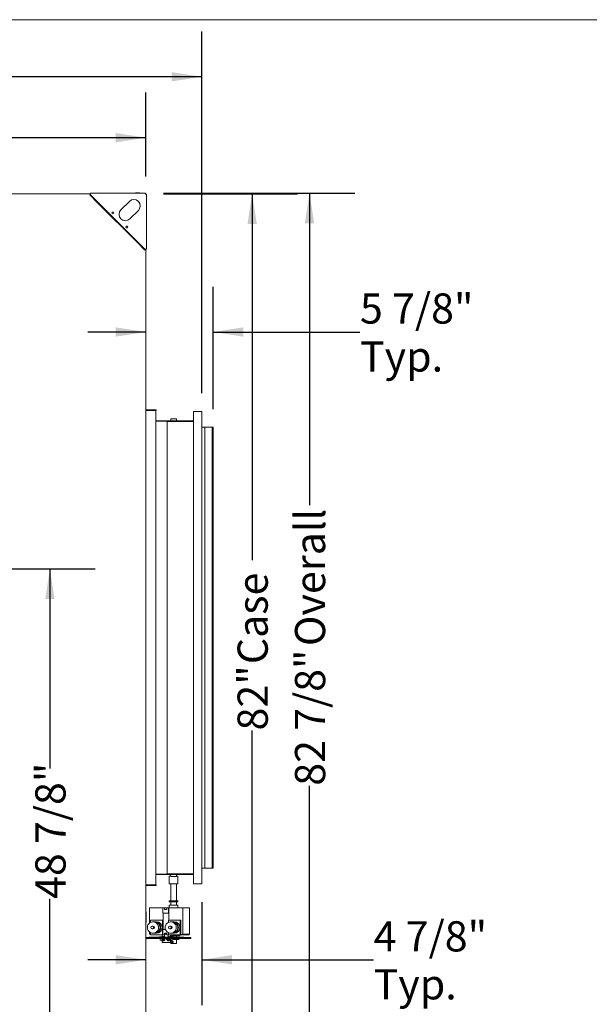
# Model space of a CAD drawing. Units: inches. Extents: x 0.3 to 10.6, y 0.4 to 8.2.
# Drawn here: x 6.1 to 7.7, y 5.5 to 8.2 of the extents above; entities that cross this region are included whole.
import ezdxf

# ---------------------------------------------------------------- set-up
doc = ezdxf.new("R2010")
doc.units = ezdxf.units.IN
doc.header["$MEASUREMENT"] = 0
doc.linetypes.add('SLD-Solid', pattern=[0])
doc.layers.add('DRAWING_FORMAT_LINES', color=7, linetype='SLD-Solid', lineweight=15)
doc.layers.add('TEXT', color=7, linetype='SLD-Solid')
doc.styles.add('SLDTEXTSTYLE0', font='GOTHIC.TTF', dxfattribs={"width": 0.913})
doc.dimstyles.new('SLDDIMSTYLE1', dxfattribs={"dimtxt": 0.083333, "dimasz": 0.083333, "dimexe": 0, "dimexo": 0.0625, "dimgap": 0.020833, "dimtad": 0, "dimdec": 6, "dimlfac": 32, "dimrnd": 1e-09, "dimzin": 12, "dimdsep": 46, "dimlunit": 5, "dimtxsty": 'SLDTEXTSTYLE0', "dimsah": 1, "dimcen": 0.09, "dimadec": 0, "dimazin": 3, "dimtfac": 1, "dimtdec": 3, "dimtofl": 0, "dimtmove": 0, "dimatfit": 3, "dimfxl": 1, "dimfrac": 2, "dimtolj": 1, "dimtzin": 12, "dimarcsym": 0})
doc.dimstyles.new('SLDDIMSTYLE2', dxfattribs={"dimtxt": 0.083333, "dimasz": 0.083333, "dimexe": 0, "dimexo": 0.0625, "dimgap": 0.020833, "dimtad": 0, "dimdec": 6, "dimlfac": 32, "dimrnd": 1e-09, "dimzin": 12, "dimdsep": 46, "dimlunit": 5, "dimtxsty": 'SLDTEXTSTYLE0', "dimsah": 1, "dimcen": 0.09, "dimadec": 0, "dimazin": 3, "dimtfac": 1, "dimtdec": 3, "dimtmove": 0, "dimatfit": 0, "dimfxl": 1, "dimfrac": 2, "dimtolj": 1, "dimtzin": 12, "dimarcsym": 0})
doc.dimstyles.new('SLDDIMSTYLE3', dxfattribs={"dimtxt": 0.083333, "dimasz": 0.083333, "dimexe": 0, "dimexo": 0.0625, "dimgap": 0.020833, "dimtad": 0, "dimlfac": 32, "dimrnd": 1e-09, "dimzin": 12, "dimdsep": 46, "dimlunit": 5, "dimtxsty": 'SLDTEXTSTYLE0', "dimsah": 1, "dimcen": 0.09, "dimadec": 0, "dimazin": 3, "dimtfac": 1, "dimtdec": 3, "dimtofl": 0, "dimtmove": 0, "dimatfit": 3, "dimfxl": 1, "dimfrac": 2, "dimtolj": 1, "dimtzin": 12, "dimarcsym": 0})

# ---------------------------------------------------------------- blocks, each defined once
blk = doc.blocks.new('_D_20')
at = {"layer": 'TEXT'}
for p, q in [((6.5332, 7.6917), (7.0605, 7.6917)), ((6.9355, 7.6917), (6.9355, 6.8305)), ((6.9355, 5.1031), (6.9355, 6.0555)), ((5.5361, 5.1031), (7.0605, 5.1031))]:
    blk.add_line(p, q, dxfattribs=at)
for points in [[(6.9355, 7.6917), (6.9227, 7.6084), (6.9484, 7.6084)], [(6.9355, 5.1031), (6.9484, 5.1864), (6.9227, 5.1864)]]:
    blk.add_solid(points, dxfattribs=at)
at = {"layer": 'TEXT', "char_height": 0.08333, "attachment_point": 1, "rotation": 90, "style": 'SLDTEXTSTYLE0'}
for s, insert in [(' Overall', (6.8953, 6.4156)), ('82 7/8"', (6.8953, 6.0555))]:
    blk.add_mtext(s, dxfattribs=dict(at, insert=insert))
blk = doc.blocks.new('_D_23')
at = {"layer": 'TEXT'}
for p, q in [((6.5324, 7.6897), (6.9022, 7.6897)), ((6.7772, 7.6897), (6.7772, 6.6779)), ((6.7772, 5.1275), (6.7772, 6.2081)), ((6.5324, 5.1275), (6.9022, 5.1275))]:
    blk.add_line(p, q, dxfattribs=at)
for points in [[(6.7772, 7.6897), (6.7644, 7.6064), (6.7901, 7.6064)], [(6.7772, 5.1275), (6.7901, 5.2108), (6.7644, 5.2108)]]:
    blk.add_solid(points, dxfattribs=at)
at = {"layer": 'TEXT', "char_height": 0.08333, "attachment_point": 1, "rotation": 90, "style": 'SLDTEXTSTYLE0'}
for s, insert in [(' Case', (6.737, 6.3657)), ('82"', (6.737, 6.2081))]:
    blk.add_mtext(s, dxfattribs=dict(at, insert=insert))
blk = doc.blocks.new('_D_24')
at = {"layer": 'TEXT'}
for p, q in [((4.6918, 7.7378), (4.6918, 7.9698)), ((6.4843, 7.7378), (6.4843, 7.9698)), ((4.6918, 7.8448), (5.249, 7.8448)), ((6.4843, 7.8448), (5.9212, 7.8448))]:
    blk.add_line(p, q, dxfattribs=at)
for points in [[(4.6918, 7.8448), (4.7751, 7.832), (4.7751, 7.8576)], [(6.4843, 7.8448), (6.4009, 7.8576), (6.4009, 7.832)]]:
    blk.add_solid(points, dxfattribs=at)
at = {"layer": 'TEXT', "char_height": 0.08333, "attachment_point": 1, "style": 'SLDTEXTSTYLE0'}
for s, insert in [('57 3/8"', (5.249, 7.885)), (' Case', (5.609, 7.885))]:
    blk.add_mtext(s, dxfattribs=dict(at, insert=insert))
blk = doc.blocks.new('_D_25')
at = {"layer": 'TEXT'}
for p, q in [((4.3733, 5.459), (4.3733, 8.138)), ((6.6386, 7.1391), (6.6386, 8.138)), ((4.3733, 8.013), (5.1254, 8.013)), ((6.6386, 8.013), (5.9004, 8.013))]:
    blk.add_line(p, q, dxfattribs=at)
for points in [[(4.3733, 8.013), (4.4566, 8.0002), (4.4566, 8.0258)], [(6.6386, 8.013), (6.5552, 8.0258), (6.5552, 8.0002)]]:
    blk.add_solid(points, dxfattribs=at)
at = {"layer": 'TEXT', "char_height": 0.08333, "attachment_point": 1, "style": 'SLDTEXTSTYLE0'}
for s, insert in [('72 1/2"', (5.1254, 8.0532)), (' Overall', (5.4855, 8.0532))]:
    blk.add_mtext(s, dxfattribs=dict(at, insert=insert))
blk = doc.blocks.new('_D_26')
at = {"layer": 'TEXT'}
for p, q in [((6.6696, 7.0953), (6.6696, 7.4333)), ((6.4843, 7.3083), (6.324, 7.3083)), ((6.6696, 7.3083), (7.0746, 7.3083))]:
    blk.add_line(p, q, dxfattribs=at)
for points in [[(6.4843, 7.3083), (6.4009, 7.3211), (6.4009, 7.2955)], [(6.6696, 7.3083), (6.7529, 7.2955), (6.7529, 7.3211)]]:
    blk.add_solid(points, dxfattribs=at)
at = {"layer": 'TEXT', "char_height": 0.08333, "attachment_point": 1, "style": 'SLDTEXTSTYLE0'}
for s, insert in [('5 7/8"', (7.0746, 7.4148)), ('Typ.', (7.0746, 7.2824))]:
    blk.add_mtext(s, dxfattribs=dict(at, insert=insert))
blk = doc.blocks.new('_D_27')
at = {"layer": 'TEXT'}
for p, q in [((6.6386, 5.7344), (6.6386, 5.4499)), ((6.4843, 5.5749), (6.324, 5.5749)), ((6.6386, 5.5749), (7.1122, 5.5749))]:
    blk.add_line(p, q, dxfattribs=at)
for points in [[(6.4843, 5.5749), (6.4009, 5.5877), (6.4009, 5.5621)], [(6.6386, 5.5749), (6.7219, 5.5621), (6.7219, 5.5877)]]:
    blk.add_solid(points, dxfattribs=at)
at = {"layer": 'TEXT', "char_height": 0.08333, "attachment_point": 1, "style": 'SLDTEXTSTYLE0'}
for s, insert in [('4 7/8"', (7.1122, 5.6813)), ('Typ.', (7.1122, 5.5489))]:
    blk.add_mtext(s, dxfattribs=dict(at, insert=insert))
blk = doc.blocks.new('_D_28')
at = {"layer": 'TEXT'}
for p, q in [((5.9566, 6.6545), (6.3445, 6.6545)), ((6.2195, 6.6545), (6.2195, 6.1029)), ((6.2195, 5.1275), (6.2195, 5.7429))]:
    blk.add_line(p, q, dxfattribs=at)
for points in [[(6.2195, 6.6545), (6.2067, 6.5712), (6.2323, 6.5712)], [(6.2195, 5.1275), (6.2323, 5.2108), (6.2067, 5.2108)]]:
    blk.add_solid(points, dxfattribs=at)
at = {"layer": 'TEXT', "insert": (6.1793, 5.7429), "char_height": 0.08333, "attachment_point": 1, "rotation": 90, "style": 'SLDTEXTSTYLE0'}
blk.add_mtext('48 7/8"', dxfattribs=at)

msp = doc.modelspace()

# ---------------------------------------------------------------- linework, layer by layer
at = {"color": 7, "linetype": 'SLD-Solid', "lineweight": 15}
for p, q in [((6.33136577, 7.68968867), (4.84461576, 7.68968867)), ((6.32924441, 7.68661428), (6.33065862, 7.68802857)), ((6.35045766, 7.6654011), (6.32924441, 7.68661428)), ((6.33065862, 7.68802857), (6.35187188, 7.66681532)), ((6.33136577, 7.68873565), (6.33136577, 7.69173568)), ((6.33136577, 7.69173568), (6.48324079, 7.69173568)), ((6.35187188, 7.66681532), (6.35045766, 7.6654011)), ((6.46132047, 7.55736673), (6.35187188, 7.66681532)), ((6.43865494, 7.66900891), (6.41521743, 7.64557148)), ((6.45577272, 7.6928606), (6.45577272, 7.69173568)), ((6.45856925, 7.6928606), (6.45577272, 7.6928606)), ((6.45856925, 7.6928606), (6.45856925, 7.69173568)), ((6.46416232, 7.6928606), (6.45856925, 7.6928606)), ((6.46416232, 7.6928606), (6.46416232, 7.69173568)), ((6.46695886, 7.6928606), (6.46416232, 7.6928606)), ((6.46695886, 7.6928606), (6.46695886, 7.69173568)), ((6.48324079, 7.69173568), (6.48324079, 7.68873565)), ((6.48324079, 7.68873565), (6.48624075, 7.68873565)), ((6.48624075, 7.53686062), (6.48624075, 7.68873565)), ((6.45990625, 7.55595251), (6.35045766, 7.6654011)), ((6.44007663, 7.62071228), (6.46351413, 7.64414979)), ((6.45990625, 7.55595251), (6.46132047, 7.55736673)), ((6.48111943, 7.53473933), (6.45990625, 7.55595251)), ((6.46132047, 7.55736673), (6.48253365, 7.53615355)), ((6.48253365, 7.53615355), (6.48111943, 7.53473933)), ((6.48624075, 7.53686062), (6.48324079, 7.53686062)), ((6.484272, 7.53686062), (6.484272, 5.28039186)), ((6.484272, 7.09296999), (6.51280325, 7.09296999)), ((6.51174073, 7.09171996), (6.484272, 7.09171996)), ((6.51174073, 7.09171996), (6.51280325, 7.09171996)), ((6.51174073, 5.78172002), (6.51174073, 7.09171996)), ((6.51280325, 7.09296999), (6.51280325, 7.09171996)), ((6.55261575, 7.06875127), (6.55261575, 7.06296996)), ((6.55261575, 7.06875127), (6.56824077, 7.06875127)), ((6.56824077, 7.06296996), (6.56824077, 7.06875127)), ((6.61511578, 7.06296996), (6.61511578, 7.08906371)), ((6.63855328, 7.08906371), (6.61511578, 7.08906371)), ((6.63855328, 7.08906371), (6.63855328, 5.78437626)), ((6.5440533, 7.06296996), (6.51174073, 7.06296996)), ((6.51174073, 7.06172001), (6.54299078, 7.06172001)), ((6.5440533, 7.06172001), (6.54299078, 7.06172001)), ((6.54299078, 7.06172001), (6.54299078, 5.81171997)), ((6.61511578, 7.06115748), (6.54299078, 7.06115748)), ((6.5440533, 7.06296996), (6.61511578, 7.06296996)), ((6.5440533, 7.06172001), (6.5440533, 7.06296996)), ((6.61511578, 5.8122825), (6.61511578, 7.06115748)), ((6.64701299, 7.04531374), (6.63855328, 7.04531374)), ((6.64701299, 7.04531374), (6.64701299, 5.82812624)), ((6.65520459, 7.04531374), (6.64701299, 7.04531374)), ((6.65520459, 7.04531374), (6.65962405, 7.04531374)), ((6.66735799, 7.04531374), (6.65962405, 7.04531374)), ((6.66735799, 7.04531374), (6.66735799, 5.82812624)), ((6.66956771, 7.04531374), (6.66735799, 7.04531374)), ((6.66956771, 7.04531374), (6.66956771, 5.82812624)), ((6.64701299, 5.82812624), (6.63855328, 5.82812624)), ((6.65520459, 5.82812624), (6.64701299, 5.82812624)), ((6.65962405, 5.82812624), (6.65520459, 5.82812624)), ((6.66735799, 5.82812624), (6.65962405, 5.82812624)), ((6.66956771, 5.82812624), (6.66735799, 5.82812624)), ((6.54299078, 5.81171997), (6.51174073, 5.81171997)), ((6.51174073, 5.81047002), (6.5440533, 5.81047002)), ((6.54299078, 5.8122825), (6.61511578, 5.8122825)), ((6.54299078, 5.81171997), (6.5440533, 5.81171997)), ((6.5440533, 5.81171997), (6.5440533, 5.81047002)), ((6.61511578, 5.81047002), (6.5440533, 5.81047002)), ((6.54870954, 5.80587625), (6.54870954, 5.78437626)), ((6.54870954, 5.80587625), (6.55261575, 5.80587625)), ((6.55261575, 5.81047002), (6.55261575, 5.80468878)), ((6.55261575, 5.80468878), (6.56824077, 5.80468878)), ((6.56824077, 5.80468878), (6.56824077, 5.81047002)), ((6.56824077, 5.80587625), (6.57214705, 5.80587625)), ((6.57214705, 5.78437626), (6.57214705, 5.80587625)), ((6.61511578, 5.78437626), (6.61511578, 5.81047002)), ((6.484272, 5.78172002), (6.51174073, 5.78172002)), ((6.51280325, 5.78046999), (6.484272, 5.78046999)), ((6.51280325, 5.78172002), (6.51174073, 5.78172002)), ((6.51280325, 5.78046999), (6.51280325, 5.78172002)), ((6.54870954, 5.78437626), (6.57214705, 5.78437626)), ((6.55261575, 5.78437626), (6.55261575, 5.73750126)), ((6.56824077, 5.73750126), (6.56824077, 5.78437626)), ((6.63855328, 5.78437626), (6.61511578, 5.78437626)), ((6.54870954, 5.73750126), (6.54870954, 5.73456378)), ((6.57214705, 5.73750126), (6.54870954, 5.73750126)), ((6.57214705, 5.73456378), (6.57214705, 5.73750126)), ((6.49384108, 5.71875124), (6.49384108, 5.67610312)), ((6.53092502, 5.71875124), (6.49384108, 5.71875124)), ((6.53092502, 5.70375123), (6.53092502, 5.71875124)), ((6.53552957, 5.71875124), (6.53092502, 5.71875124)), ((6.53552957, 5.71406376), (6.53552957, 5.71875124)), ((6.53804605, 5.71875124), (6.53552957, 5.71875124)), ((6.53552957, 5.71406376), (6.54166897, 5.71406376)), ((6.54166897, 5.71875124), (6.53804605, 5.71875124)), ((6.54166897, 5.71406376), (6.54166897, 5.71875124)), ((6.54627359, 5.71875124), (6.54166897, 5.71875124)), ((6.54627359, 5.71875124), (6.54627359, 5.70375123)), ((6.54756108, 5.71875124), (6.54627359, 5.71875124)), ((6.54756108, 5.68453247), (6.54756108, 5.71875124)), ((6.58593245, 5.71875124), (6.54756108, 5.71875124)), ((6.57214705, 5.73456378), (6.54870954, 5.73456378)), ((6.54870954, 5.72562624), (6.54870954, 5.71875124)), ((6.57214705, 5.72562624), (6.54870954, 5.72562624)), ((6.55261575, 5.73456378), (6.55261575, 5.72562624)), ((6.56824077, 5.72562624), (6.56824077, 5.73456378)), ((6.57214705, 5.71875124), (6.57214705, 5.72562624)), ((6.58593245, 5.64559336), (6.58593245, 5.71875124)), ((6.60413306, 5.71875124), (6.58593245, 5.71875124)), ((6.60413306, 5.71875124), (6.60413306, 5.64559336)), ((6.48439981, 5.7077271), (6.484272, 5.70784326)), ((6.4845533, 5.70738023), (6.4845533, 5.67779498)), ((6.49718687, 5.68453247), (6.49718687, 5.67824795)), ((6.52972582, 5.68453247), (6.49718687, 5.68453247)), ((6.52972582, 5.64359498), (6.52972582, 5.68453247)), ((6.52972582, 5.68453247), (6.53159858, 5.68453247)), ((6.54627359, 5.70375123), (6.53092502, 5.70375123)), ((6.53159858, 5.68453247), (6.53159858, 5.65875126)), ((6.53165651, 5.65875126), (6.53165651, 5.70375123)), ((6.54627359, 5.70375123), (6.54700508, 5.70375123)), ((6.54630226, 5.68453247), (6.54630226, 5.67824795)), ((6.5788412, 5.68453247), (6.54630226, 5.68453247)), ((6.54700508, 5.70375123), (6.54700508, 5.68453247)), ((6.5788412, 5.64359498), (6.5788412, 5.68453247)), ((6.58071397, 5.68453247), (6.5788412, 5.68453247)), ((6.58071397, 5.68453247), (6.58071397, 5.6441699)), ((6.484272, 5.67733195), (6.48439981, 5.67744811)), ((6.50362451, 5.66796996), (6.50142996, 5.66796996)), ((6.50142996, 5.66015749), (6.50362451, 5.66015749)), ((6.50772116, 5.67968871), (6.50362451, 5.67968871)), ((6.51345634, 5.67968871), (6.50935977, 5.67968871)), ((6.53092502, 5.64375125), (6.53092502, 5.65875126)), ((6.53092502, 5.65875126), (6.53830579, 5.65875126)), ((6.55273997, 5.66796996), (6.55054535, 5.66796996)), ((6.55054535, 5.66015749), (6.55273997, 5.66015749)), ((6.55683654, 5.67968871), (6.55273997, 5.67968871)), ((6.56257173, 5.67968871), (6.55847516, 5.67968871)), ((6.484272, 5.63598563), (6.49186418, 5.63598563)), ((6.484272, 5.63398564), (6.49186418, 5.63398564)), ((6.49186418, 5.63398564), (6.49186418, 5.63598563)), ((6.49186418, 5.63598563), (6.59922602, 5.63598563)), ((6.59922602, 5.63398564), (6.49186418, 5.63398564)), ((6.49288526, 5.63704815), (6.49288526, 5.63598563)), ((6.49288526, 5.63704815), (6.58851031, 5.63704815)), ((6.49384108, 5.6520244), (6.49384108, 5.64559336)), ((6.49384108, 5.64559336), (6.49718687, 5.64468074)), ((6.49718687, 5.64987957), (6.49718687, 5.64359498)), ((6.52972582, 5.64359498), (6.49718687, 5.64359498)), ((6.50362451, 5.64843874), (6.50772116, 5.64843874)), ((6.50935977, 5.64843874), (6.51345634, 5.64843874)), ((6.52491264, 5.6384191), (6.52155328, 5.63798563)), ((6.52155328, 5.63798563), (6.52155328, 5.63704815)), ((6.53124079, 5.63798563), (6.52155328, 5.63798563)), ((6.52395954, 5.63398564), (6.52395954, 5.6292356)), ((6.52883453, 5.6292356), (6.52395954, 5.6292356)), ((6.52788136, 5.6384191), (6.52491264, 5.6384191)), ((6.52780319, 5.62843877), (6.52754454, 5.6292356)), ((6.53084604, 5.62843877), (6.52780319, 5.62843877)), ((6.53124079, 5.63798563), (6.52788136, 5.6384191)), ((6.52883453, 5.6292356), (6.52883453, 5.63398564)), ((6.52883453, 5.63078247), (6.52932461, 5.63078247)), ((6.52916064, 5.63825403), (6.52916064, 5.64359498)), ((6.52916064, 5.62250125), (6.52916064, 5.62843877)), ((6.53565093, 5.64359498), (6.52972582, 5.64359498)), ((6.53236747, 5.63312625), (6.53084604, 5.62843877)), ((6.5334305, 5.62843877), (6.53084604, 5.62843877)), ((6.53552957, 5.64375125), (6.53092502, 5.64375125)), ((6.53124079, 5.63704815), (6.53124079, 5.63798563)), ((6.5334305, 5.63781374), (6.53124079, 5.63781374)), ((6.53320126, 5.63898559), (6.53190907, 5.63898559)), ((6.53208859, 5.63398564), (6.53236747, 5.63312625)), ((6.53495193, 5.63312625), (6.53236747, 5.63312625)), ((6.5334305, 5.63781374), (6.53367902, 5.63704815)), ((6.53495193, 5.63312625), (6.5334305, 5.62843877)), ((6.53467297, 5.63398564), (6.53495193, 5.63312625)), ((6.53516745, 5.63398564), (6.53520302, 5.63312625)), ((6.54166897, 5.64843874), (6.53552957, 5.64843874)), ((6.53552957, 5.64843874), (6.53552957, 5.64375125)), ((6.53719231, 5.64375125), (6.53552957, 5.64375125)), ((6.53565093, 5.64375125), (6.53565093, 5.63704815)), ((6.53649529, 5.63312625), (6.53645965, 5.63398564)), ((6.53689275, 5.64768876), (6.54166897, 5.64768876)), ((6.53689275, 5.64562621), (6.54166897, 5.64562621)), ((6.54064488, 5.63312625), (6.54073662, 5.63398564)), ((6.54166897, 5.64375125), (6.54166897, 5.64843874)), ((6.54627359, 5.64375125), (6.54166897, 5.64375125)), ((6.54256032, 5.62843877), (6.54179326, 5.63080191)), ((6.54196252, 5.63078247), (6.54408175, 5.63078247)), ((6.54560318, 5.62843877), (6.54256032, 5.62843877)), ((6.54712461, 5.63312625), (6.54560318, 5.62843877)), ((6.54818756, 5.62843877), (6.54560318, 5.62843877)), ((6.54574464, 5.63704815), (6.54574464, 5.64375125)), ((6.54818756, 5.63781374), (6.54574464, 5.63781374)), ((6.54574464, 5.6373777), (6.54585163, 5.63704815)), ((6.54627359, 5.64989314), (6.54627359, 5.64375125)), ((6.54627359, 5.64375125), (6.54630226, 5.64375125)), ((6.54630226, 5.64987957), (6.54630226, 5.64359498)), ((6.5788412, 5.64359498), (6.54630226, 5.64359498)), ((6.5479584, 5.63898559), (6.54666613, 5.63898559)), ((6.54684565, 5.63398564), (6.54712461, 5.63312625)), ((6.54970899, 5.63312625), (6.54712461, 5.63312625)), ((6.54818756, 5.63781374), (6.54843609, 5.63704815)), ((6.54970899, 5.63312625), (6.54818756, 5.62843877)), ((6.54943011, 5.63398564), (6.54970899, 5.63312625)), ((6.54992452, 5.63398564), (6.54996016, 5.63312625)), ((6.55435013, 5.6384191), (6.55099077, 5.63798563)), ((6.55099077, 5.63798563), (6.55099077, 5.63704815)), ((6.55605563, 5.63798563), (6.55099077, 5.63798563)), ((6.55125235, 5.63312625), (6.55121671, 5.63398564)), ((6.55199902, 5.63811572), (6.55199902, 5.64359498)), ((6.55199902, 5.62250125), (6.55199902, 5.63398564)), ((6.55273997, 5.64843874), (6.55683654, 5.64843874)), ((6.55339703, 5.63398564), (6.55339703, 5.6292356)), ((6.55594577, 5.6292356), (6.55339703, 5.6292356)), ((6.55590229, 5.6384191), (6.55435013, 5.6384191)), ((6.5545834, 5.64062626), (6.5545834, 5.6384191)), ((6.55716786, 5.64062626), (6.5545834, 5.64062626)), ((6.5545834, 5.6292356), (6.5545834, 5.62562625)), ((6.55731885, 5.6384191), (6.55590229, 5.6384191)), ((6.55827203, 5.6292356), (6.55594577, 5.6292356)), ((6.56067829, 5.63798563), (6.55605563, 5.63798563)), ((6.55716786, 5.64359498), (6.55716786, 5.64062626)), ((6.55716786, 5.64062626), (6.55830363, 5.64062626)), ((6.56067829, 5.63798563), (6.55731885, 5.6384191)), ((6.55827203, 5.6292356), (6.55827203, 5.63398564)), ((6.55827203, 5.63078247), (6.56974511, 5.63078247)), ((6.55830363, 5.64062626), (6.55830363, 5.64359498)), ((6.55830363, 5.64062626), (6.57800639, 5.64062626)), ((6.55847516, 5.64843874), (6.56257173, 5.64843874)), ((6.56067829, 5.63704815), (6.56067829, 5.63798563)), ((6.56824077, 5.63704815), (6.56824077, 5.64062626)), ((6.56824077, 5.62030685), (6.56824077, 5.63078247)), ((6.56974511, 5.63078247), (6.57322122, 5.63078247)), ((6.57800639, 5.64062626), (6.57800639, 5.64359498)), ((6.58504462, 5.64359498), (6.5788412, 5.64359498)), ((6.58071397, 5.6441699), (6.58593245, 5.64559336)), ((6.58071397, 5.6441699), (6.58504462, 5.6441699)), ((6.58504462, 5.6441699), (6.58504462, 5.64359498)), ((6.60265615, 5.64375125), (6.58504462, 5.64375125)), ((6.60413306, 5.64559336), (6.58593245, 5.64559336)), ((6.58851031, 5.63704815), (6.58851031, 5.63598563)), ((6.59922602, 5.63598563), (6.60849077, 5.63598563)), ((6.60849077, 5.63398564), (6.59922602, 5.63398564)), ((6.60322125, 5.64403336), (6.60413306, 5.64559336)), ((6.60849077, 5.63598563), (6.60849077, 5.63398564)), ((6.55199902, 5.62250125), (6.52916064, 5.62250125)), ((6.53190907, 5.62726684), (6.53320126, 5.62726684)), ((6.54666613, 5.62726684), (6.5479584, 5.62726684)), ((6.55716786, 5.62250125), (6.55199902, 5.62250125)), ((6.55261575, 5.62250125), (6.55261575, 5.62030685)), ((6.56824077, 5.62030685), (6.55261575, 5.62030685)), ((6.5545834, 5.62562625), (6.55716786, 5.62562625)), ((6.55716786, 5.62562625), (6.55716786, 5.62250125)), ((6.55936593, 5.62562625), (6.55716786, 5.62562625)), ((6.55716786, 5.62250125), (6.55936593, 5.62250125)), ((6.55936593, 5.62250125), (6.55936593, 5.62562625))]:
    msp.add_line(p, q, dxfattribs=at)
at = {"color": 7, "linetype": 'SLD-Solid', "lineweight": 15, "flags": 128}
for points in [[(6.33136577, 7.68873565), (6.33122783, 7.68859763), (6.33109517, 7.68846505), (6.33097293, 7.68834273), (6.33086579, 7.68823566), (6.33077779, 7.68814767), (6.33071245, 7.6880824), (6.33067226, 7.68804207), (6.33065862, 7.68802857)], [(6.48253365, 7.53615355), (6.48254722, 7.53616711), (6.48258747, 7.53620737), (6.48265281, 7.53627271), (6.48274074, 7.53636064), (6.48284788, 7.53646778), (6.4829702, 7.53659002), (6.48310278, 7.53672268), (6.48324079, 7.53686062)], [(6.50362451, 5.64843874), (6.50103059, 5.6486635), (6.49851133, 5.64933126), (6.4961391, 5.65042289), (6.49398224, 5.65190692), (6.4921028, 5.65374067), (6.49055483, 5.65587142), (6.48938276, 5.65823786), (6.48862046, 5.66077187), (6.48828981, 5.66340062), (6.48840032, 5.66604843), (6.48894877, 5.66863912), (6.4899194, 5.67109818), (6.49128434, 5.67335491), (6.49300428, 5.67534428), (6.49502972, 5.67700922), (6.49730244, 5.6783017), (6.49975703, 5.67918455), (6.50232286, 5.67963247), (6.50492616, 5.67963247), (6.50749207, 5.67918455), (6.50994665, 5.6783017), (6.51221937, 5.67700922), (6.51424482, 5.67534428), (6.51596476, 5.67335491), (6.51732969, 5.67109818), (6.51830032, 5.66863912), (6.51884878, 5.66604843), (6.51895929, 5.66340062), (6.51862863, 5.66077187), (6.51786627, 5.65823786), (6.51669427, 5.65587142), (6.51514629, 5.65374067), (6.51326678, 5.65190692), (6.51110993, 5.65042289), (6.50873777, 5.64933126), (6.50621843, 5.6486635), (6.50362451, 5.64843874)], [(6.55273997, 5.64843874), (6.55014605, 5.6486635), (6.54762672, 5.64933126), (6.54525456, 5.65042289), (6.54309763, 5.65190692), (6.54121819, 5.65374067), (6.53967022, 5.65587142), (6.53849814, 5.65823786), (6.53773585, 5.66077187), (6.53740519, 5.66340062), (6.53751571, 5.66604843), (6.53806416, 5.66863912), (6.53903479, 5.67109818), (6.54039973, 5.67335491), (6.54211967, 5.67534428), (6.54414511, 5.67700922), (6.54641783, 5.6783017), (6.54887242, 5.67918455), (6.55143832, 5.67963247), (6.55404162, 5.67963247), (6.55660745, 5.67918455), (6.55906204, 5.6783017), (6.56133476, 5.67700922), (6.5633602, 5.67534428), (6.56508014, 5.67335491), (6.56644508, 5.67109818), (6.56741571, 5.66863912), (6.56796416, 5.66604843), (6.56807467, 5.66340062), (6.56774402, 5.66077187), (6.56698173, 5.65823786), (6.56580965, 5.65587142), (6.56426168, 5.65374067), (6.56238224, 5.65190692), (6.56022538, 5.65042289), (6.55785315, 5.64933126), (6.55533389, 5.6486635), (6.55273997, 5.64843874)], [(6.53055044, 5.63398564), (6.53064225, 5.63312625), (6.53054193, 5.63222932), (6.5302563, 5.63146894), (6.52982885, 5.63096089), (6.52932461, 5.63078247)], [(6.53520302, 5.63312625), (6.53508092, 5.63154542), (6.5347235, 5.63008178), (6.53415737, 5.628844), (6.53342449, 5.62792383), (6.53257926, 5.62738945), (6.53168423, 5.62728055), (6.530806, 5.6276052), (6.53000947, 5.62833933), (6.52993269, 5.62843877)], [(6.53018737, 5.63812151), (6.530806, 5.63864731), (6.53168423, 5.63897195), (6.53257926, 5.63886305), (6.53342449, 5.63832868), (6.53415737, 5.6374085), (6.5343564, 5.63704815)], [(6.53320126, 5.62726684), (6.53387145, 5.62738945), (6.53471675, 5.62792383), (6.53544964, 5.628844), (6.53601569, 5.63008178), (6.53637311, 5.63154542), (6.53649529, 5.63312625)], [(6.54318834, 5.63398564), (6.54328008, 5.63312625), (6.54317976, 5.63222932), (6.54289413, 5.63146894), (6.54246668, 5.63096089), (6.54196252, 5.63078247), (6.54145828, 5.63096089), (6.54103083, 5.63146894), (6.5407452, 5.63222932), (6.54064488, 5.63312625), (6.54064488, 5.63312625)], [(6.54530758, 5.63398564), (6.54539932, 5.63312625), (6.545299, 5.63222932), (6.54501337, 5.63146894), (6.54458591, 5.63096089), (6.54408175, 5.63078247)], [(6.54996016, 5.63312625), (6.54983798, 5.63154542), (6.54948064, 5.63008178), (6.54891451, 5.628844), (6.54818162, 5.62792383), (6.54733632, 5.62738945), (6.54644137, 5.62728055), (6.54556307, 5.6276052), (6.5447666, 5.62833933), (6.54468975, 5.62843877)], [(6.5479584, 5.62726684), (6.54862851, 5.62738945), (6.54947382, 5.62792383), (6.5502067, 5.628844), (6.55077283, 5.63008178), (6.55113018, 5.63154542), (6.55125235, 5.63312625)]]:
    msp.add_lwpolyline(points, dxfattribs=at)
at = {"color": 7, "linetype": 'SLD-Solid', "lineweight": 15}
for centre, radius in [((6.39278548, 7.63695024), 0.00265625), ((6.43145538, 7.59828034), 0.00265625), ((6.50144434, 5.66411569), 0.0038543), ((6.5505598, 5.66411572), 0.00385427)]:
    msp.add_circle(centre, radius, dxfattribs=at)
for centre, radius, start, end in [((6.45108451, 7.65657937), 0.01757813, 315, 135), ((6.42764701, 7.63314187), 0.01757812, 135, 315), ((6.48408451, 5.70738024), 0.00046875, 0, 47.72631099), ((6.48408451, 5.67779496), 0.00046875, 312.27368901, 0), ((6.50357874, 5.66406372), 0.00390651, 270.67136282, 89.32863718), ((6.50750551, 5.66406372), 0.01562648, 270.79072821, 89.20927179), ((6.50915898, 5.66406376), 0.01561499, 267.72976133, 92.27023867), ((6.51324074, 5.66406372), 0.01562648, 270.79054184, 89.20945816), ((6.55269415, 5.66406372), 0.00390651, 270.67209285, 89.32790715), ((6.55662089, 5.66406372), 0.01562648, 270.79072821, 89.20927179), ((6.55827441, 5.66406376), 0.01561499, 267.7295902, 92.2704098), ((6.56235613, 5.66406372), 0.01562648, 270.79054184, 89.20945816), ((6.53275956, 5.63591322), 0.00310396, 21.44686088, 81.818784), ((6.54656287, 5.63618697), 0.00269205, 18.65656522, 107.69467347), ((6.54751659, 5.6359132), 0.00310399, 21.4470206, 81.81695322), ((6.57318823, 5.63312224), 0.00234, 270.80786963, 21.65231628)]:
    msp.add_arc(centre, radius, start, end, dxfattribs=at)
msp.add_ellipse((6.59541346, 5.64199188), major_axis=(0.0078119, 0.00206101), ratio=0.0469212569, start_param=5.8865192793, end_param=6.2361607599, dxfattribs=at)
msp.add_open_spline([(6.57331428, 5.63082237), (6.57345496, 5.63082068), (6.57387381, 5.63081565), (6.57450711, 5.63112049), (6.57504518, 5.63160308), (6.57538213, 5.63215838), (6.5755345, 5.632657), (6.57559632, 5.63328724), (6.57547765, 5.63370122), (6.57539612, 5.63398564)], degree=3, knots=[0, 0, 0, 0, 0.094223773, 0.2805355427, 0.4546404025, 0.577091757, 0.713471004, 0.8031486617, 1, 1, 1, 1], dxfattribs=at)
at = {"layer": 'DRAWING_FORMAT_LINES', "color": 8, "true_color": 0x808080}
msp.add_line((0.33994011, 8.17066994), (10.58994011, 8.17066994), dxfattribs=at)

# ---------------------------------------------------------------- dimensions: what is measured, and where the dimension line sits
at = {"layer": 'TEXT'}
for base, p1, p2, text, dimstyle, picture, middle in [((6.63855326, 8.01297109), (4.37330326, 5.40904812), (6.63855326, 7.08906375), '<> Overall', 'SLDDIMSTYLE1', '_D_25', (5.51293902, 8.01297109)), ((6.48427201, 7.84478696), (4.69177201, 7.68781375), (6.48427201, 7.68781375), '<> Case', 'SLDDIMSTYLE1', '_D_24', (5.58508447, 7.84478696)), ((6.48427201, 7.30831314), (6.6695677, 7.04531375), (6.48427201, 7.68781375), '<>\\PTyp.', 'SLDDIMSTYLE2', '_D_26', (7.22380448, 7.30831314)), ((6.63855326, 5.57488936), (6.48427201, 5.12932937), (6.63855326, 5.78437625), '<>\\PTyp.', 'SLDDIMSTYLE2', '_D_27', (7.26138067, 5.57488936))]:
    dim = msp.add_linear_dim(base=base, p1=p1, p2=p2, text=text, dimstyle=dimstyle, dxfattribs=at)
    dim.commit()
    dim.dimension.update_dxf_attribs({"geometry": picture, "text_midpoint": middle, "dimtype": 160})
for base, p1, p2, text, dimstyle, picture, middle in [((6.93553704, 5.10311062), (6.48324076, 7.69173562), (5.4861246, 5.10311062), '<> Overall', 'SLDDIMSTYLE1', '_D_20', (6.93553704, 6.44302158)), ((6.77723617, 5.12745437), (6.48239701, 7.68968875), (6.48239701, 5.12745437), '<> Case', 'SLDDIMSTYLE3', '_D_23', (6.77723617, 6.44302158))]:
    dim = msp.add_linear_dim(base=base, p1=p1, p2=p2, angle=90, text=text, dimstyle=dimstyle, dxfattribs=at)
    dim.commit()
    dim.dimension.update_dxf_attribs({"geometry": picture, "text_midpoint": middle, "dimtype": 160})
dim = msp.add_linear_dim(base=(6.21951391, 5.12745437), p1=(5.90661576, 6.6545325), p2=(6.48239701, 5.12745437), angle=90, dimstyle='SLDDIMSTYLE1', dxfattribs=at)
dim.commit()
dim.dimension.update_dxf_attribs({"geometry": '_D_28', "text_midpoint": (6.21951391, 5.92291139), "dimtype": 160})

doc.saveas('drawing.dxf')
